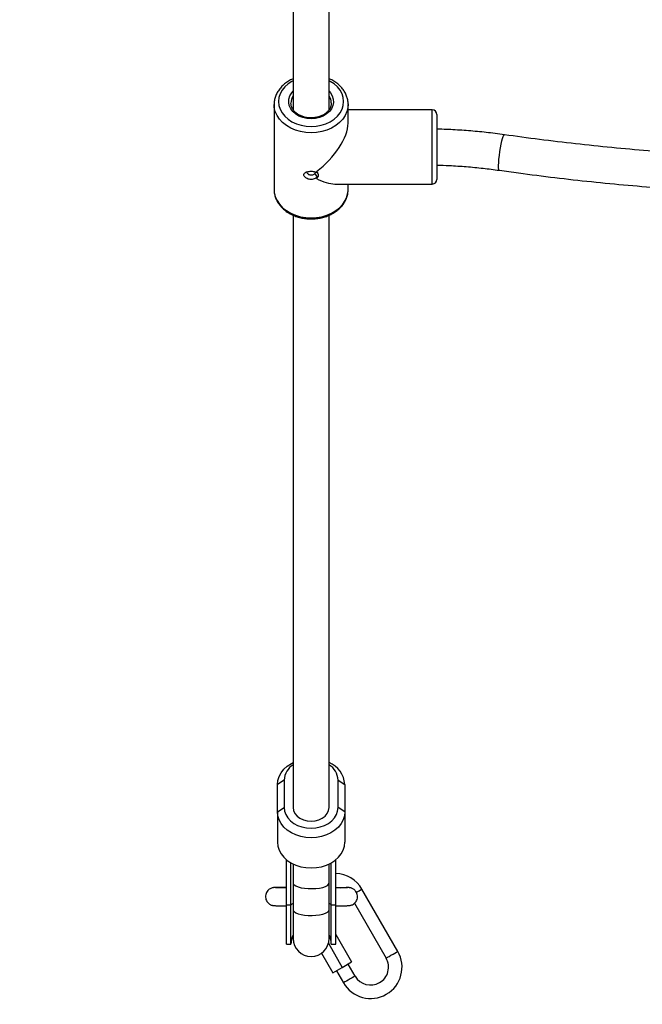
# Model space of a CAD drawing. Units: millimetres. Extents: x -2.3 to 11.6, y 0 to 13.7.
# Drawn here: x 2.5 to 2.7, y 2.8 to 3.3 of the extents above; entities that cross this region are included whole.
import ezdxf

# ---------------------------------------------------------------- set-up
doc = ezdxf.new("R2010")
doc.units = ezdxf.units.MM
doc.header["$PDSIZE"] = -1
doc.layers.add('DIASTASEIS', color=253, linetype='Continuous', lineweight=5)
doc.styles.get("Standard").update_dxf_attribs({"font": 'ARIALN.TTF'})
doc.dimstyles.get("Standard").update_dxf_attribs({"dimtxt": 0.18, "dimasz": 0.15, "dimexe": 0.18, "dimexo": 0.0625, "dimgap": 0.09, "dimtad": 0, "dimtih": 1, "dimtoh": 1, "dimzin": 0, "dimdsep": 46, "dimtxsty": 'Standard', "dimblk": 'OBLIQUE', "dimcen": 0.09, "dimadec": 0, "dimazin": 0, "dimtfac": 1, "dimtofl": 0, "dimtmove": 0, "dimatfit": 3, "dimldrblk": 'OBLIQUE', "dimfxl": 1, "dimtolj": 1, "dimtzin": 0, "dimarcsym": 0})

# ---------------------------------------------------------------- blocks, each defined once
blk = doc.blocks.new('_Oblique')
at = {"color": 0, "linetype": 'ByBlock', "lineweight": -2}
blk.add_line((-0.5, -0.5), (0.5, 0.5), dxfattribs=at)
blk = doc.blocks.new('*D31')
at = {"layer": 'Defpoints', "color": 0}
for p in [(3.946489192876545, 6.325801391322283), (0.456873550734219, 0.07499999999999957), (4.948406778418377, 0.07499999999999929)]:
    blk.add_point(p, dxfattribs=at)
at = {"layer": 'DIASTASEIS', "color": 0, "lineweight": -2}
for p, q in [((3.883989192876545, 6.325801391322283), (0.2768735507342194, 6.325801391322283)), ((0.4568735507342194, 6.325801391322283), (0.4568735507342192, 3.382303833451046)), ((0.456873550734219, 0.07499999999999957), (0.4568735507342191, 3.018497557871237)), ((4.885906778418377, 0.07499999999999929), (0.276873550734219, 0.07499999999999958))]:
    blk.add_line(p, q, dxfattribs=at)
at = {"layer": 'DIASTASEIS', "color": 0, "linetype": 'ByBlock', "lineweight": -2, "xscale": 0.15, "yscale": 0.15, "zscale": 0.15}
for p, rotation in [((0.4568735507342194, 6.325801391322283), 90), ((0.456873550734219, 0.07499999999999957), 270)]:
    blk.add_blockref('_Oblique', p, dxfattribs=dict(at, rotation=rotation))
at = {"layer": 'DIASTASEIS', "color": 0, "insert": (0.4568735507342192, 3.200400695661141), "char_height": 0.18, "attachment_point": 5}
blk.add_mtext('\\A1;6.25', dxfattribs=at)
blk = doc.blocks.new('S031-MAN')
at = {"color": 7, "linetype": 'Continuous', "lineweight": 25}
for p, q in [((4.371725172524748, 5.722503463318844), (4.371725172524748, 5.563842097809811)), ((4.387725204949675, 5.563843409111996), (4.387725204949675, 5.722503820946713)), ((4.363225192551909, 5.566177169373532), (4.363225192551909, 5.528252760460873)), ((4.363238543992338, 5.565670053055783), (4.363225192551909, 5.566177169373532)), ((4.396222800736723, 5.566393176606198), (4.396225184922514, 5.566177169373532)), ((4.396225184922514, 5.557820955803891), (4.396225184922514, 5.566177169373532)), ((4.433725208764372, 5.56371490149786), (4.396225184922514, 5.56371490149786)), ((4.435725183015165, 5.561714927247067), (4.435725183015165, 5.556535402825375)), ((4.435725183015165, 5.556535402825375), (4.435725183015165, 5.532715002587338)), ((4.381858796601591, 5.53605286269476), (4.382506818299589, 5.535676995804806)), ((4.382506818299589, 5.533835212281247), (4.381858796601591, 5.533309856942196)), ((4.382506818299589, 5.535676995804806), (4.382094950204191, 5.536229411652585)), ((4.382094950204191, 5.533183018258114), (4.382506818299589, 5.533835212281247)), ((4.390331239228544, 5.530714909127255), (4.433725208764372, 5.530714909127255)), ((4.396225184922514, 5.528252760460873), (4.396225184922514, 5.530714909127255)), ((4.396216244225798, 5.527834693482419), (4.396225184922514, 5.528252760460873)), ((4.371725172524748, 5.51678971438696), (4.371725172524748, 5.252818266442318)), ((4.387725204949675, 5.252818266442318), (4.387725204949675, 5.516790429642697)), ((4.367725224023161, 5.265074888756772), (4.364725203042326, 5.263146559288998)), ((4.364725203042326, 5.250889817765255), (4.364725203042326, 5.263146559288998)), ((4.367725224023161, 5.265074888756772), (4.367725224023161, 5.252818266442318)), ((4.391725272660551, 5.252818266442318), (4.391725272660551, 5.265074888756772)), ((4.391725272660551, 5.265074888756772), (4.394725174432097, 5.263146559288998)), ((4.394725174432097, 5.263146559288998), (4.394725174432097, 5.250889817765255)), ((4.364725203042326, 5.250889817765255), (4.367725224023161, 5.252818266442318)), ((4.394725174432097, 5.250889817765255), (4.391725272660551, 5.252818266442318)), ((4.364725203042326, 5.250889817765255), (4.364725203042326, 5.237391273072262)), ((4.394725174432097, 5.250889817765255), (4.394725174432097, 5.237391273072262)), ((4.368725270753202, 5.209318796685238), (4.368725270753202, 5.229579130700131)), ((4.370725245003996, 5.209318796685238), (4.370725245003996, 5.228198806336422)), ((4.371725172524748, 5.22767130523016), (4.371725172524748, 5.219157735398312)), ((4.387725204949675, 5.219157735398312), (4.387725204949675, 5.22767130523016)), ((4.388725251679716, 5.209318796685238), (4.388725251679716, 5.228198806336422)), ((4.39072522593051, 5.209318796685238), (4.39072522593051, 5.229579130700131)), ((4.371725172524748, 5.219157735398312), (4.371725172524748, 5.207220593979855)), ((4.387725204949675, 5.207220593979855), (4.387725204949675, 5.219157735398312)), ((4.392451972489653, 5.217124024918576), (4.39274987650424, 5.217032114556332)), ((4.418364495759306, 5.188723842194577), (4.402364463334379, 5.216436783364315)), ((4.370725245003996, 5.209318796685238), (4.368725270753202, 5.209318796685238)), ((4.368725270753202, 5.191965381196042), (4.368725270753202, 5.209318796685238)), ((4.370725245003996, 5.191965381196042), (4.370725245003996, 5.209318796685238)), ((4.39072522593051, 5.209318796685238), (4.388725251679716, 5.209318796685238)), ((4.388725251679716, 5.191965381196042), (4.388725251679716, 5.209318796685238)), ((4.39072522593051, 5.191965381196042), (4.39072522593051, 5.209318796685238)), ((4.399058789735136, 5.2101623216181), (4.413168282037077, 5.185724059632321)), ((4.371725172524748, 5.207220593979855), (4.371725172524748, 5.194465438416501)), ((4.387725204949675, 5.194465438416501), (4.387725204949675, 5.207220593979855)), ((4.39072522593051, 5.196202317765255), (4.39777323675662, 5.183994809678097)), ((4.368725270753202, 5.191965381196042), (4.370725245003996, 5.191965381196042)), ((4.387429565911589, 5.192310611298581), (4.393616408829985, 5.181594649842282)), ((4.388725251679716, 5.191965381196042), (4.39072522593051, 5.191965381196042)), ((4.384393662934599, 5.187968770554562), (4.389459461694059, 5.179194728425045)), ((4.393616408829985, 5.181594649842282), (4.39777323675662, 5.183994809678097)), ((4.399316877847014, 5.177726785233517), (4.396216959481535, 5.183096210053463)), ((4.389459461694059, 5.179194728425045), (4.393616408829985, 5.181594649842282)), ((4.391020745759306, 5.180096189072628), (4.394120783334074, 5.174726764252682))]:
    blk.add_line(p, q, dxfattribs=at)
at = {"color": 8, "linetype": 'Continuous', "lineweight": 25}
for p, q in [((4.433725208764372, 5.557820955803891), (4.433725208764372, 5.56371490149786)), ((4.433725208764372, 5.530714909127255), (4.433725208764372, 5.557820955803891))]:
    blk.add_line(p, q, dxfattribs=at)
at = {"color": 8, "linetype": 'Continuous', "lineweight": 25, "flags": 128}
for points in [[(4.371725172524748, 5.576726833870907), (4.371202320580778, 5.576449076226254), (4.369472116952238, 5.57531706481268), (4.367994517808256, 5.573991695931454), (4.366805643563566, 5.572505513718625), (4.365934938912687, 5.570895234635373), (4.365403742318449, 5.569200436165829), (4.365225166802702, 5.567462722352047), (4.365403742318449, 5.565725127747555), (4.365934938912687, 5.564030329278012), (4.366805643563566, 5.56242005019476), (4.367994517808256, 5.56093386798193), (4.369472116952238, 5.559608499100705), (4.371202320580778, 5.55847648768713), (4.373142332558928, 5.557565728714962), (4.375244469170866, 5.556898752739926), (4.377456874375639, 5.556491891434689), (4.379725188737211, 5.556355158379574)], [(4.379725188737211, 5.556355158379574), (4.381993503098784, 5.556491891434689), (4.384205908303556, 5.556898752739926), (4.386308044915495, 5.557565728714962), (4.388248056893644, 5.55847648768713), (4.389978260522184, 5.559608499100705), (4.391455978875456, 5.56093386798193), (4.392644853120146, 5.56242005019476), (4.393515557771025, 5.564030329278012), (4.394046754365263, 5.565725127747555), (4.394225210671721, 5.567462722352047), (4.394046754365263, 5.569200436165829), (4.393515557771025, 5.570895234635373), (4.392644853120146, 5.572505513718625), (4.391455978875456, 5.573991695931454), (4.389978260522184, 5.57531706481268), (4.388248056893644, 5.576449076226254), (4.387725204949675, 5.576726833870907)], [(4.379725188737211, 5.559802333405514), (4.377832741265593, 5.559940735390683), (4.376008600716887, 5.560351053765316), (4.374318809037504, 5.561018387368222), (4.372824401383696, 5.561918655922909), (4.371579498772917, 5.563019315293332), (4.370628923898039, 5.564280549576779), (4.370007128243742, 5.565656701615353), (4.369736523156462, 5.567098299553891), (4.369827003007231, 5.568553010514279), (4.370275229935942, 5.569968263199826), (4.371064991479216, 5.571293036034604), (4.371725172524748, 5.572059074929257)], [(4.387725204949675, 5.572059074929257), (4.388385505204496, 5.571293036034604), (4.38917526674777, 5.569968263199826), (4.389623374467192, 5.568553010514279), (4.389713854317961, 5.567098299553891), (4.38944336843997, 5.565656701615353), (4.388821572785673, 5.564280549576779), (4.387870997910795, 5.563019315293332), (4.386625976090727, 5.561918655922909), (4.385131568436918, 5.561018387368222), (4.383441895966826, 5.560351053765316), (4.381617755418119, 5.559940735390683), (4.379725188737211, 5.559802333405514)], [(4.379725188737211, 5.553537408402462), (4.377322763924894, 5.553672114899655), (4.374971599107084, 5.554073373368283), (4.372721642976103, 5.554732600739499), (4.370621056084929, 5.555635730317135), (4.368714422707853, 5.556763450196286), (4.367042512421904, 5.55809191851904), (4.365640968804655, 5.559592644265194), (4.364539474969206, 5.56123367934515), (4.363761753564177, 5.562980214646359), (4.363324255471525, 5.564794818451901), (4.363238543992338, 5.565670053055783)], [(4.396225184922514, 5.566177169373532), (4.396126241212187, 5.564794818451901), (4.395688743119536, 5.562980214646359), (4.394910902505217, 5.56123367934515), (4.393809527879057, 5.559592644265194), (4.392407865052519, 5.55809191851904), (4.390735954766569, 5.556763450196286), (4.388829440598784, 5.555635730317135), (4.38672873449832, 5.554732600739499), (4.384478897576628, 5.554073373368283), (4.382127613549528, 5.553672114899655), (4.379725188737211, 5.553537408402462)], [(4.464725226884184, 5.549887816002865), (4.46503934336215, 5.551062742760678), (4.465338797097502, 5.551942388108273), (4.465609521394072, 5.552485505631466), (4.465838999276457, 5.552666703751584), (4.465851993089018, 5.552665750077267)], [(4.463598222260771, 5.536825219681759), (4.463515729432402, 5.536872664979001), (4.46336767149478, 5.537244836380978), (4.463283152108488, 5.537967602303524), (4.463266105180082, 5.539007464936276), (4.4633172459653, 5.540315548470517), (4.463434190278349, 5.541830817749997), (4.463611454491911, 5.543482343247433), (4.463840932374296, 5.545192877343197), (4.464111656670866, 5.54688254981329), (4.464411110406218, 5.548472324898739), (4.464725226884184, 5.549887816002865)], [(4.363225192551909, 5.528252760460873), (4.363324255471525, 5.526870290329953), (4.363761753564177, 5.525055686524411), (4.364539474969206, 5.523309270432492), (4.365640968804655, 5.521668116143246), (4.367042512421904, 5.520167390397091), (4.368714422707853, 5.518839041283627), (4.370621056084929, 5.517711202195187), (4.372721642976103, 5.51680807261755), (4.374971599107084, 5.516148845246335), (4.377322763924894, 5.515747705986996), (4.379725188737211, 5.515612999489804)], [(4.379725188737211, 5.515612999489804), (4.382127613549528, 5.515747705986996), (4.384478897576628, 5.516148845246335), (4.38672873449832, 5.51680807261755), (4.388829440598784, 5.517711202195187), (4.390735954766569, 5.518839041283627), (4.392407865052519, 5.520167390397091), (4.393809527879057, 5.521668116143246), (4.394910902505217, 5.523309270432492), (4.395688743119536, 5.525055686524411), (4.396126241212187, 5.526870290329953), (4.396216244225798, 5.527834693482419)], [(4.371725172524748, 5.219157735398312), (4.371772140984831, 5.218889156868954), (4.37214395475894, 5.218364516785641), (4.372870416169462, 5.217877070000668), (4.373917312150297, 5.21744934706976), (4.375235766892729, 5.21710161357214), (4.376764149194059, 5.216849962761898), (4.378430933480558, 5.21670631556799), (4.380158276086149, 5.216677228501339), (4.381865472321806, 5.216764132073422), (4.38347253275424, 5.216962973168393), (4.384904355531035, 5.217264453461667), (4.386093945031462, 5.217654387047787), (4.386985868935881, 5.218114654114743), (4.387538165574369, 5.218623796990414), (4.387725204949675, 5.219157735398312), (4.387725204949675, 5.219157735398312)], [(4.399912805085478, 5.21502129226019), (4.40021750402957, 5.215197245171566), (4.401065439706144, 5.215686718514462), (4.40175661516696, 5.216085831215878), (4.40220782232791, 5.216346303513546), (4.402364463334379, 5.216436783364315)], [(4.371725172524748, 5.207220593979855), (4.371772140984831, 5.206952015450497), (4.37214395475894, 5.206427375367184), (4.372870416169462, 5.205939928582211), (4.373917312150297, 5.205512205651303), (4.375235766892729, 5.205164472153683), (4.376764149194059, 5.204912821343441), (4.378430933480558, 5.204769174149533), (4.380158276086149, 5.204740087082882), (4.381865472321806, 5.204826990654965), (4.38347253275424, 5.205025831749936), (4.384904355531035, 5.20532731204321), (4.386093945031462, 5.20571724562933), (4.386985868935881, 5.206177512696286), (4.387538165574369, 5.206686655571957), (4.387725204949675, 5.207220593979855), (4.387725204949675, 5.207220593979855)], [(4.413168282037077, 5.185724059632321), (4.413325042252836, 5.1858144202738), (4.413776130204496, 5.186074773362179), (4.414467305665312, 5.186473886063595), (4.415315241341887, 5.18696359782507), (4.416217536454496, 5.187484542420407), (4.417065472131071, 5.187974015763302), (4.417756647591887, 5.188373128464718), (4.418207854752836, 5.188633481553097), (4.418364495759306, 5.188723842194577), (4.418364495759306, 5.188723842194577)], [(4.399316877847014, 5.177726785233517), (4.399160236840544, 5.177636424592038), (4.398709148888884, 5.17737583308508), (4.398017854218779, 5.176976958802243), (4.397170037751494, 5.176487247040768), (4.396267742638884, 5.175966302445431), (4.395419806962309, 5.175476829102536), (4.394728631501494, 5.17507771640112), (4.394277424340544, 5.174817363312741), (4.394120783334074, 5.174726764252682), (4.394120783334074, 5.174726764252682)]]:
    blk.add_lwpolyline(points, dxfattribs=at)
at = {"color": 7, "linetype": 'Continuous', "lineweight": 25, "flags": 128}
for points in [[(4.364725203042326, 5.263146559288998), (4.36490985823184, 5.264944116166134), (4.365459413056669, 5.266697327187558), (4.366360158448515, 5.26836327700903), (4.367589921479521, 5.269900600007077), (4.36911866140872, 5.27127174525549), (4.370908469682036, 5.272442738106747), (4.371725172524748, 5.2728665271311)], [(4.367725224023161, 5.252818266442318), (4.367907495026884, 5.251221934845944), (4.368448943620024, 5.249674240639706), (4.369332880502043, 5.248221913865109), (4.370532722001371, 5.246909419587155), (4.372011751656828, 5.245776335289975), (4.373725265984831, 5.244857231667538), (4.375620932107267, 5.24418012290289), (4.377641410355864, 5.243765393784543), (4.379725188737211, 5.243625680497189), (4.381808967118559, 5.243765393784543), (4.383829445367155, 5.24418012290289), (4.385725230698881, 5.244857231667538), (4.387438625817595, 5.245776335289975), (4.388917774682341, 5.246909419587155), (4.39011749697238, 5.248221913865109), (4.391001553063688, 5.249674240639706), (4.391542882447538, 5.251221934845944), (4.391725272660551, 5.252818266442318)], [(4.371725172524748, 5.252818266442318), (4.371925801759062, 5.251454512169857), (4.372517437463102, 5.250159184029599), (4.373470515733061, 5.248997251084347), (4.374737352853117, 5.248026887467404), (4.376254171853361, 5.247296730568905), (4.377945036416349, 5.246843496850033), (4.379725188737211, 5.246689836075802), (4.381505341058073, 5.246843496850033), (4.383196324830351, 5.247296730568905), (4.384713143830595, 5.248026887467404), (4.385979861741362, 5.248997251084347), (4.38693294001132, 5.250159184029599), (4.38752469492465, 5.251454512169857), (4.387725204949675, 5.252818266442318)], [(4.394725174432097, 5.250889817765255), (4.394540519242582, 5.249092380097409), (4.393991083627043, 5.247339049866696), (4.393090338235197, 5.245673219254513), (4.391860455994902, 5.244135777047177), (4.390331835274992, 5.242764751008053), (4.388542027001677, 5.241593758156796), (4.3865350194028, 5.240651647141476), (4.384360522752104, 5.239961544564267), (4.382071704392729, 5.239540616562863), (4.379725188737211, 5.239399234345456), (4.377378673081694, 5.239540616562863), (4.375089973931608, 5.239961544564267), (4.372915358071623, 5.240651647141476), (4.370908469682036, 5.241593758156796), (4.36911866140872, 5.242764751008053), (4.367589921479521, 5.244135777047177), (4.366360158448515, 5.245673219254513), (4.365459413056669, 5.247339049866696), (4.36490985823184, 5.249092380097409), (4.364725203042326, 5.250889817765255)], [(4.364725203042326, 5.237391273072262), (4.36490985823184, 5.235593835404416), (4.365459413056669, 5.233840505173703), (4.366360158448515, 5.23217467456152), (4.367589921479521, 5.230637232354184), (4.36911866140872, 5.22926620631506), (4.370908469682036, 5.228095213463803), (4.372915358071623, 5.227153102448483), (4.375089973931608, 5.226462999871273), (4.377378673081694, 5.22604207186987), (4.379725188737211, 5.225900689652462), (4.382071704392729, 5.22604207186987), (4.384360522752104, 5.226462999871273), (4.3865350194028, 5.227153102448483), (4.388542027001677, 5.228095213463803), (4.390331835274992, 5.22926620631506), (4.391860455994902, 5.230637232354184), (4.393090338235197, 5.23217467456152), (4.393991083627043, 5.233840505173703), (4.394540519242582, 5.235593835404416), (4.394725174432097, 5.237391273072262)]]:
    blk.add_lwpolyline(points, dxfattribs=at)
at = {"color": 8, "linetype": 'Continuous', "lineweight": 25}
for centre, radius, start, end in [((4.376386813069985, 5.566767285223705), 0.005660576376477751, 145.4394892967802, 180.7134357115583), ((4.383043567453569, 5.566756327772055), 0.005683260792973161, 1.863933273707868, 34.53712127349928), ((4.37201240459035, 5.208577381818031), 0.001485421086549451, 101.1493694882434, 150.0576915989703), ((4.387438348589058, 5.208577692268591), 0.001485043878458034, 29.93686869207885, 78.86253621191794)]:
    blk.add_arc(centre, radius, start, end, dxfattribs=at)
at = {"color": 7, "linetype": 'Continuous', "lineweight": 25}
for centre, radius, start, end in [((4.433725219623739, 5.561714948876215), 0.002, 0, 90), ((4.433725219623739, 5.532714948876219), 0.002000000000000455, 270, 0), ((4.376163908462331, 5.26474198607184), 0.008445248324072455, 121.7079533175589, 177.7408761479637), ((4.383573647399317, 5.262496179039772), 0.01117047669647625, 3.337827955195695, 68.1823112215223), ((4.383187190396711, 5.264683880521261), 0.00854703084180136, 2.622073538438982, 57.9305838796027), ((4.390242630477587, 5.209438213841622), 0.01399710423278094, 30.00000004182639, 88.0241769296997), ((4.379725219623651, 5.191965391838949), 0.009000000000001819, 152.7339555243548, 180), ((4.379725219623651, 5.191965391838949), 0.009000000000000102, 0, 27.26604447564518), ((4.379725219623651, 5.194465391839003), 0.008, 180, 0), ((4.406242630477209, 5.181725400920641), 0.0139971042327806, 210.0000000418264, 30.00000004182639), ((4.406242630477209, 5.181725400920641), 0.007997104232782243, 299.9999999124036, 30.00000004182639), ((4.406242630477209, 5.181725400920641), 0.007997104232781289, 210.0000000418264, 299.9999999124036)]:
    blk.add_arc(centre, radius, start, end, dxfattribs=at)
for major_axis, start_param, end_param in [((0.01495407848610557, 0.01495407848610466), 4.420173179580897, 5.846852994181058), ((-0.01495407848610557, 0.01495407848610466), 2.151245194861202, 2.705260340591199)]:
    blk.add_ellipse((4.379725219623651, 5.54721494887599), major_axis=major_axis, ratio=0.4663076581550002, start_param=start_param, end_param=end_param, dxfattribs=at)
for points, knots in [([(4.371725172524748, 5.577618161728878), (4.371481342390325, 5.577520041527805), (4.37055104830506, 5.577145679912974), (4.36909808409473, 5.576263923195711), (4.36741477709802, 5.574994895553118), (4.365982399413042, 5.573530929987555), (4.364820937316836, 5.571921793441561), (4.363953542750096, 5.570197151218053), (4.363417211268825, 5.568398381571569), (4.363185547212197, 5.566859530616057), (4.363255632390064, 5.565938193714828), (4.363279194360075, 5.56562844901373)], [0, 0, 0, 0, 0.0458208532310954, 0.1748219881792247, 0.3037437505337561, 0.4323223043343749, 0.5602142053920113, 0.6870568617804302, 0.8126313327147877, 0.9370084365506005, 1, 1, 1, 1]), ([(4.396196097855864, 5.566411773255368), (4.39620141109117, 5.566540588782118), (4.396231757211353, 5.567276308496275), (4.395977002262953, 5.568613276531323), (4.395423872832907, 5.570373114336689), (4.394547961808712, 5.572048229471875), (4.39339814916093, 5.573609735540231), (4.391986547117995, 5.575034957334537), (4.39032829696589, 5.576278833825199), (4.388891803904698, 5.577148443212991), (4.387969479266758, 5.577520090047528), (4.387725204949675, 5.577618519356747)], [0, 0, 0, 0, 0.02764041253401582, 0.1578660348627376, 0.2880180770262658, 0.4186920290496313, 0.5503304518692119, 0.683103784275099, 0.8169136210420308, 0.9515102400285641, 1, 1, 1, 1]), ([(4.379725188737211, 5.560159484437008), (4.379438618907443, 5.560165649352257), (4.378593308505515, 5.560183834333657), (4.377206173932791, 5.560389506771571), (4.375640935624688, 5.560846719206893), (4.374220841331407, 5.561512150707131), (4.372995866935526, 5.562354172777304), (4.372002743148187, 5.563340494591557), (4.371279077437066, 5.564435647228493), (4.370824602279754, 5.565569750025588), (4.370766831325454, 5.566336981407403), (4.370739073281584, 5.56670562415411)], [0, 0, 0, 0, 0.06061643403724962, 0.1788035473012607, 0.296971142403578, 0.4149671729705638, 0.5328683794301292, 0.6508614340826445, 0.7693996898878023, 0.88920013732882, 1, 1, 1, 1]), ([(4.38870045614749, 5.566929022362729), (4.388709576014662, 5.566851790602868), (4.388767271761026, 5.56636319314066), (4.388570308721683, 5.565459874363114), (4.388090940614347, 5.564263751142789), (4.387286778284761, 5.563151440223919), (4.386225456117245, 5.562169634018574), (4.384938232840796, 5.561351752578048), (4.383471082906908, 5.560725546300546), (4.381874395829072, 5.560314669694435), (4.380601322634902, 5.560170424844273), (4.379883308509307, 5.560161458900893), (4.379725188737211, 5.560159484437008)], [0, 0, 0, 0, 0.02277255007844408, 0.1440678059429921, 0.2653184323356822, 0.3848301415852024, 0.5026008369088463, 0.6192863012612279, 0.7354576658839882, 0.8514182138022494, 0.967279588198049, 1, 1, 1, 1]), ([(4.465852469926176, 5.552665630867978), (4.464465445766109, 5.552855849374282), (4.460467707787757, 5.553404104962283), (4.453819227965141, 5.554128688875153), (4.445904060976318, 5.554736434729875), (4.439867033583141, 5.555065774277864), (4.436470612858102, 5.555109581803663), (4.435725183015165, 5.555119196465512)], [0, 0, 0, 0, 0.13935059817767, 0.4016420149362674, 0.6639428417034625, 0.9262438150271142, 0.9999999999999999, 0.9999999999999999, 0.9999999999999999, 0.9999999999999999]), ([(4.611614198212919, 5.541840712121029), (4.611466537458909, 5.541841249790195), (4.605889590344304, 5.54186155682055), (4.594884837424615, 5.542059067405262), (4.578608165862533, 5.542535404128557), (4.562347050981771, 5.54326815786726), (4.546107516747725, 5.54423744462656), (4.529895800049417, 5.545448308558207), (4.513717568082939, 5.546897546360469), (4.497580396706326, 5.548590832286663), (4.481617483117589, 5.550489962407937), (4.47106352220726, 5.551946473709449), (4.465852469926176, 5.552665630867978)], [0, 0, 0, 0, 0.003021054619208019, 0.1141011492243464, 0.2251823360872506, 0.3362633077871222, 0.4473434794862706, 0.5584237972285274, 0.669503605827667, 0.7805837937445077, 0.8916625396473605, 1, 1, 1, 1]), ([(4.435725183015165, 5.539117137482663), (4.437578408575064, 5.539068328803296), (4.441964418994758, 5.538952813788455), (4.448862085122528, 5.538488642116135), (4.456309662480635, 5.537798108895913), (4.461201631136646, 5.537145099333884), (4.463597983842192, 5.536825219681759)], [0, 0, 0, 0, 0.1981930695464658, 0.4690615583045266, 0.7399174318681989, 1, 1, 1, 1]), ([(4.381858796601591, 5.533309856942196), (4.381610244003241, 5.533181945659635), (4.381107019326009, 5.532922973858604), (4.380210330738919, 5.532739190698067), (4.379285414754122, 5.532732273971305), (4.378393782248168, 5.532915316485287), (4.377609538514662, 5.533261812052842), (4.376994309910515, 5.533731469376562), (4.376598897611984, 5.53427220731237), (4.376462403455662, 5.534825841599741), (4.376599815612281, 5.535337081096714), (4.376996450213483, 5.535764936525084), (4.377612218147988, 5.536090356141358), (4.37839622897809, 5.536306637261987), (4.379287621140975, 5.536413967776298), (4.380211481871811, 5.536409157813068), (4.381107284250902, 5.536303352500454), (4.381610244206968, 5.536135708759502), (4.381858796601591, 5.53605286269476)], [0, 0, 0, 0, 0.06321428661763762, 0.1279849382272546, 0.1933301219883324, 0.2581215600295835, 0.3213766698349361, 0.3828726681167294, 0.4420823954785938, 0.5000763082088109, 0.5581341934469614, 0.6174672984449106, 0.6787729751942535, 0.7420953101725883, 0.806847638160355, 0.8720832436378263, 0.9367861883601869, 1, 1, 1, 1]), ([(4.377725333695707, 5.536232034256955), (4.377746056008618, 5.536087514823066), (4.377787589161017, 5.535797858581191), (4.378110232035397, 5.535359557743959), (4.378585365800973, 5.534996655931536), (4.379185481579043, 5.534763560849115), (4.379845665582252, 5.534703443743638), (4.380483279728651, 5.534828639170883), (4.381056825583073, 5.535109805032334), (4.381313926580333, 5.535381197946663), (4.381446094041166, 5.535520712426205)], [0, 0, 0, 0, 0.1245476323822327, 0.2496273211682326, 0.3752180900615118, 0.5002472410877526, 0.624464353714554, 0.7495805837993126, 0.8712673294950465, 1, 1, 1, 1]), ([(4.381446094041166, 5.535520712426205), (4.381522842846607, 5.535604808854714), (4.381675979951979, 5.535772606692717), (4.38173976662074, 5.535989888577205), (4.381725083629135, 5.536107023427576), (4.381725043778715, 5.536107341340085)], [0, 0, 0, 0, 0.5004976291813589, 0.9986443139961657, 1, 1, 1, 1]), ([(4.382506818299589, 5.533835212281247), (4.382334628269746, 5.534121749969017), (4.38199027752853, 5.534694776552897), (4.381627478240262, 5.535245416097041), (4.381446094041166, 5.535520712426205)], [0, 0, 0, 0, 0.5000425737254747, 1, 1, 1, 1]), ([(4.382094950204191, 5.536229411652585), (4.382315318318433, 5.53596595450017), (4.382763051617076, 5.535430674976851), (4.382939479644847, 5.534561777080398), (4.382762116358208, 5.533769803687846), (4.382315325354284, 5.533376842431153), (4.382094950204191, 5.533183018258114)], [0, 0, 0, 0, 0.2463368899207083, 0.5004954002894495, 0.7536243987645447, 0.9999999999999999, 0.9999999999999999, 0.9999999999999999, 0.9999999999999999]), ([(4.463597983842192, 5.536825219681759), (4.466444204645086, 5.536427087507946), (4.474686871279118, 5.535274095166642), (4.488368179096142, 5.533548757783137), (4.504653037722164, 5.531728954502341), (4.52098108336213, 5.5301527365109), (4.537345295797422, 5.528816740646107), (4.553739886192488, 5.52772322294004), (4.570158753842406, 5.526868659112097), (4.586596002929582, 5.52626777717478), (4.600766555191512, 5.525922817489118), (4.60945743150296, 5.525878401799673), (4.612663239960966, 5.525862018158932)], [0, 0, 0, 0, 0.05788329984847893, 0.1676302640036943, 0.2773771443830446, 0.3871243402007621, 0.4968713361611634, 0.6066178686479162, 0.7163644308247821, 0.8261116102472256, 0.9358576913605363, 1, 1, 1, 1]), ([(4.363239140038786, 5.528493563225766), (4.363247836732626, 5.527931127214288), (4.363265927626344, 5.526761146222725), (4.363683232604672, 5.525012680659074), (4.364387360827095, 5.52328777070943), (4.36538790341001, 5.521660358062945), (4.366659541487024, 5.520157971906883), (4.368183473659883, 5.518807749172538), (4.369932100351434, 5.517636205149302), (4.371872134237492, 5.516666816488851), (4.373965745558962, 5.515918331524517), (4.37617137858615, 5.515409597051985), (4.378110255471256, 5.515174654809925), (4.379299836844439, 5.51515288657356), (4.379725188737211, 5.515145103028317)], [0, 0, 0, 0, 0.07882416041863718, 0.1639702427690698, 0.2492375806937676, 0.3350002368103245, 0.4214714361966733, 0.5086724869304875, 0.5964835071604825, 0.6847314902296, 0.7732411390162466, 0.8618915384354731, 0.9506173377582475, 1, 1, 1, 1]), ([(4.379725188737211, 5.515145103028317), (4.38013906413471, 5.51515250612556), (4.381317894651147, 5.515173592174961), (4.383249264345068, 5.515404157930334), (4.385463672791957, 5.515911736396902), (4.387571911604027, 5.516663229648202), (4.389532022640196, 5.517642835410697), (4.391304523644067, 5.518834843789591), (4.392852368429885, 5.520217734572725), (4.394139741383697, 5.521764359113604), (4.395145228529145, 5.523441505276423), (4.395822471426072, 5.525212377163825), (4.39617024884501, 5.526681157960411), (4.396175313926506, 5.527548616192234), (4.396176785950956, 5.527800718834897)], [0, 0, 0, 0, 0.0496626505199225, 0.1414528335035924, 0.2333835979031208, 0.3254188102535558, 0.4175356764198243, 0.5096508684355217, 0.6016198566512083, 0.6932107865735304, 0.7841623180560631, 0.8742629552778581, 0.9634580201539013, 1, 1, 1, 1]), ([(4.368725270753202, 5.217233101418515), (4.368597212262102, 5.217232238268025), (4.367878980094247, 5.217227397180523), (4.366779132982629, 5.21721666716212), (4.365468561813032, 5.2172005126572), (4.364445904724562, 5.217183642196233), (4.363656545217964, 5.2171614357826), (4.363325373866246, 5.217150587820925), (4.362906594782544, 5.21711221932037), (4.362510822513286, 5.217045390969361), (4.36201388545669, 5.216907063376311), (4.361375054613745, 5.216619869866918), (4.360692382029811, 5.216138640033478), (4.360056866556988, 5.215419609082346), (4.359590286294406, 5.214527395231926), (4.35934772427936, 5.213465029155486), (4.35940864436634, 5.212369622963251), (4.359744841254724, 5.211388251369044), (4.360233126797539, 5.210623351109462), (4.360798763787898, 5.210050858576324), (4.361384537347476, 5.20964803449715), (4.361935219374573, 5.209390013638313), (4.362403319646546, 5.209246317694578), (4.36273293648992, 5.20918078340992), (4.36295466536103, 5.209149851533311), (4.363150023884373, 5.209130794112298), (4.363380450638942, 5.209115622553327), (4.363744487898657, 5.209100349939945), (4.36441477243352, 5.209082789055628), (4.365449290235119, 5.209064730211139), (4.366793146495183, 5.209048287397309), (4.36789571774716, 5.209037329043895), (4.368607686032192, 5.209032328207741), (4.368725270753202, 5.209031502297421)], [0, 0, 0, 0, 0.01323100752882562, 0.07420777066851104, 0.1353252472399223, 0.1967384079263731, 0.2589228761883374, 0.3243250412856489, 0.3429082085481459, 0.3540149814897495, 0.3692844626969702, 0.3861197554107222, 0.4106257018473421, 0.4354888819983343, 0.4621125971619832, 0.4901470334680815, 0.5214645241752853, 0.5483481327546053, 0.5720712594165926, 0.5933158810327835, 0.6122406861853567, 0.6287269864778475, 0.6423288756341448, 0.6530304263465436, 0.6621379077326364, 0.6748284240584861, 0.6971983213645468, 0.7392565886742303, 0.7998194136583977, 0.8645699913113931, 0.9265682625390239, 0.9878724228483217, 1, 1, 1, 1]), ([(4.368725270753202, 5.217031756928463), (4.368261493404134, 5.217035511843278), (4.367254951343057, 5.217043661183652), (4.365992313356401, 5.217058346014255), (4.364923511289817, 5.217074237150428), (4.364197980088647, 5.21709097671328), (4.363883166177402, 5.21710063632645), (4.363753659130452, 5.217108725172238), (4.363782056971104, 5.217106702573346), (4.363783211236296, 5.217106620362301)], [0, 0, 0, 0, 0.169268550629251, 0.3673657568296707, 0.5645581088861116, 0.7595700961301595, 0.9123244667510428, 0.9964363150445318, 0.9999999999999999, 0.9999999999999999, 0.9999999999999999, 0.9999999999999999]), ([(4.395985812669096, 5.217104116967221), (4.395977992480766, 5.217103634646264), (4.395956591710274, 5.217102314723888), (4.395693052618299, 5.217091882298973), (4.395170330262772, 5.217078862890503), (4.394307618793391, 5.217063492185389), (4.393121013734344, 5.217048434669323), (4.391915370746574, 5.217036302287852), (4.391034850941651, 5.217030117162267), (4.39072522593051, 5.217027942231198)], [0, 0, 0, 0, 0.06783675247518134, 0.1856424248042226, 0.3421421822391993, 0.5205191131534693, 0.7073198721341084, 0.8970822829020594, 1, 1, 1, 1]), ([(4.399254412179289, 5.210341135552426), (4.399431828638626, 5.210546883284223), (4.399831226088281, 5.21101005969831), (4.400237645946618, 5.211899472757068), (4.400435661355004, 5.212966692425653), (4.400330516578833, 5.214044158773504), (4.399968049598101, 5.214993345283347), (4.39946524469633, 5.215730099789198), (4.398893479850813, 5.216277594187432), (4.398309429729125, 5.216659042030642), (4.397767450827814, 5.216899094568362), (4.397317068553093, 5.217029048949826), (4.397007927909726, 5.217087486442324), (4.396793479514599, 5.217116085920225), (4.396598989871563, 5.2171344730491), (4.396351054136176, 5.217149491551936), (4.396010708376707, 5.217163724562397), (4.395584139732819, 5.217173327424916), (4.395370096688566, 5.217178145936032)], [0, 0, 0, 0, 0.05730479107441654, 0.1290037435631448, 0.2035883153942691, 0.2845696982025764, 0.3544152822971065, 0.4162813749650672, 0.4716973835921401, 0.5209693571727698, 0.5636711464112887, 0.598563731778127, 0.6255738131637218, 0.6501118519911083, 0.6861896882864666, 0.7492527469140327, 0.8741803795703728, 1, 1, 1, 1]), ([(4.39072522593051, 5.209027687600155), (4.390893208546913, 5.209028780875997), (4.391660637993482, 5.20903377551258), (4.392818457228714, 5.209044839202761), (4.39415788639235, 5.209060291796504), (4.395217312368914, 5.209077771752618), (4.396025216985436, 5.209097346258659), (4.396427399882668, 5.209114803616103), (4.396777042093163, 5.209139542641879), (4.397171372482262, 5.209199613026612), (4.397632003699982, 5.20931419200042), (4.398247098735737, 5.20956312446242), (4.398809865437215, 5.209915186415856), (4.399140826611983, 5.210232301835276), (4.399254412179289, 5.210341135552426)], [0, 0, 0, 0, 0.03978407511365352, 0.1817537533215254, 0.3240279163383464, 0.4669225142695099, 0.6113911755833543, 0.7618059726807106, 0.8190078776277371, 0.8450795861889084, 0.8776352565966873, 0.9147183060057267, 0.9707314018477624, 1, 1, 1, 1])]:
    blk.add_open_spline(points, degree=3, knots=knots, dxfattribs=at)
blk = doc.blocks.new('KATOPSH_S031_man')
blk.add_blockref('S031-MAN', (-1.817799157557602, 9.599452443743075))
blk = doc.blocks.new('s031-man-')
blk.add_blockref('KATOPSH_S031_man', (0, 0))

msp = doc.modelspace()

# ---------------------------------------------------------------- block references
msp.add_blockref('s031-man-', (0.02963661690109021, -11.91778031885275))

# ---------------------------------------------------------------- dimensions: what is measured, and where the dimension line sits
at = {"layer": 'DIASTASEIS'}
dim = msp.add_linear_dim(base=(0.456873550734219, 0.07499999999999957), p1=(3.946489192876545, 6.325801391322283), p2=(4.948406778418377, 0.07499999999999929), angle=90, dimstyle='Standard', override={"dimrnd": 0.05, "dimtmove": 2}, dxfattribs=at)
dim.commit()
dim.dimension.update_dxf_attribs({"geometry": '*D31', "text_midpoint": (0.4568735507342192, 3.200400695661141)})

doc.saveas('drawing.dxf')
